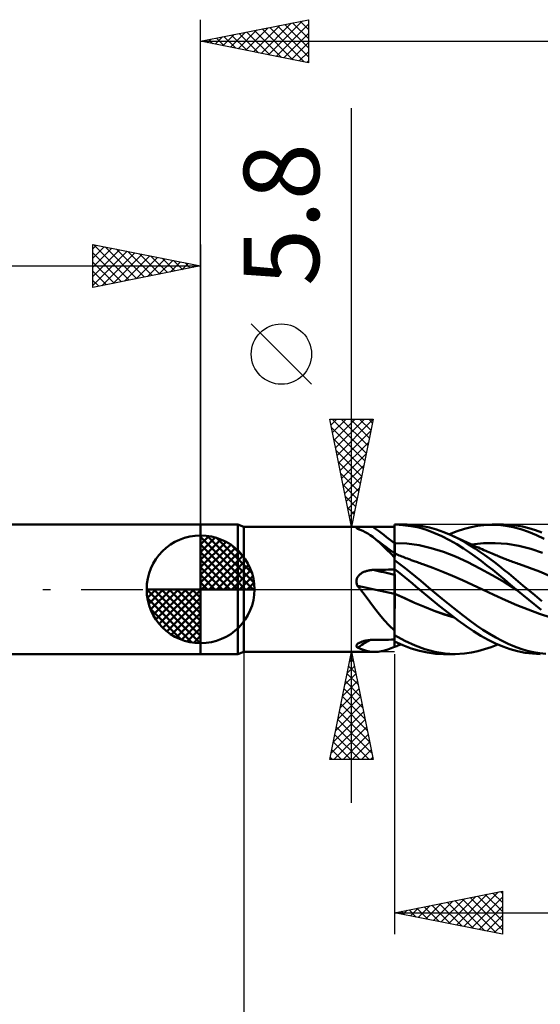
# Model space of a CAD drawing. Units: millimetres. Extents: x -75 to 76, y -61 to 61.
# Drawn here: x -8 to 16, y -19 to 26 of the extents above; entities that cross this region are included whole.
import ezdxf
from ezdxf.enums import TextEntityAlignment as Align

# ---------------------------------------------------------------- set-up
doc = ezdxf.new("R2010")
doc.units = ezdxf.units.MM
doc.header["$LTSCALE"] = 7.15
doc.linetypes.add('LONGDASH_DASH', pattern=[0.85, 0.4, -0.2, 0.05, -0.2])
for name, color, linetype in [('1', 4, 'CONTINUOUS'), ('2', 7, 'CONTINUOUS'), ('4', 2, 'LONGDASH_DASH'), ('CUT', 1, 'CONTINUOUS'), ('NOCUT', 7, 'CONTINUOUS'), ('SK1', 4, 'CONTINUOUS'), ('SK2', 7, 'CONTINUOUS'), ('SK4', 2, 'LONGDASH_DASH')]:
    doc.layers.add(name, color=color, linetype=linetype)
doc.styles.get("Standard").update_dxf_attribs({"font": 'Monospac821 BT'})

msp = doc.modelspace()

# ---------------------------------------------------------------- linework, layer by layer
at = {"layer": '1', "color": 4, "linetype": 'CONTINUOUS', "lineweight": 50}
for p, q in [((0, 3), (1.725, 3)), ((0, -3), (0, 3)), ((2, 2.9), (1.725, 3)), ((1.725, -3), (1.725, 3)), ((2, 2.9), (7.951, 2.9)), ((2, -2.9), (2, 2.9)), ((7.231, 2.854), (7.235, 2.86)), ((7.231, 2.847), (7.231, 2.854)), ((7.233, 2.84), (7.231, 2.847)), ((7.239, 2.832), (7.233, 2.84)), ((7.235, 2.86), (7.243, 2.866)), ((7.248, 2.824), (7.239, 2.832)), ((7.243, 2.866), (7.253, 2.871)), ((7.252, 2.821), (7.248, 2.824)), ((7.257, 2.818), (7.252, 2.821)), ((7.253, 2.871), (7.267, 2.875)), ((7.263, 2.814), (7.257, 2.818)), ((7.269, 2.811), (7.263, 2.814)), ((7.267, 2.875), (7.284, 2.879)), ((7.275, 2.807), (7.269, 2.811)), ((7.282, 2.804), (7.275, 2.807)), ((7.404, 2.762), (7.282, 2.804)), ((7.284, 2.879), (7.303, 2.883)), ((7.303, 2.883), (7.325, 2.886)), ((7.325, 2.886), (7.349, 2.889)), ((7.349, 2.889), (7.374, 2.891)), ((7.374, 2.891), (7.402, 2.893)), ((7.402, 2.893), (7.43, 2.894)), ((7.523, 2.712), (7.404, 2.762)), ((7.43, 2.894), (7.46, 2.896)), ((7.46, 2.896), (7.491, 2.897)), ((7.491, 2.897), (7.523, 2.897)), ((7.523, 2.897), (7.556, 2.898)), ((7.556, 2.898), (7.59, 2.899)), ((7.59, 2.899), (7.624, 2.899)), ((7.624, 2.899), (7.659, 2.899)), ((7.659, 2.899), (7.695, 2.9)), ((7.695, 2.9), (7.73, 2.9)), ((7.73, 2.9), (7.767, 2.9)), ((7.767, 2.9), (7.803, 2.9)), ((7.803, 2.9), (7.84, 2.9)), ((7.84, 2.9), (7.877, 2.9)), ((7.877, 2.9), (7.914, 2.9)), ((7.951, 2.9), (7.914, 2.9)), ((7.959, 2.9), (7.951, 2.9)), ((7.967, 2.9), (7.959, 2.9)), ((7.974, 2.9), (7.967, 2.9)), ((7.982, 2.9), (7.974, 2.9)), ((7.99, 2.9), (7.982, 2.9)), ((7.99, 2.9), (7.998, 2.9)), ((8.141, 2.9), (7.998, 2.9)), ((8.284, 2.9), (8.141, 2.9)), ((8.427, 2.9), (8.284, 2.9)), ((8.571, 2.9), (8.427, 2.9)), ((8.714, 2.9), (8.571, 2.9)), ((8.857, 2.9), (8.714, 2.9)), ((9, 2.9), (8.857, 2.9)), ((9, 3), (9.004, 3)), ((9, 2.999), (9, 3)), ((9, 2.998), (9, 2.999)), ((9, 2.997), (9, 2.998)), ((9, 2.996), (9, 2.997)), ((9, 2.997), (9, 2.997)), ((9, 2.995), (9, 2.996)), ((9, 2.874), (9, 2.995)), ((9, 2.874), (9, 2.995)), ((9, 2.981), (9, 2.995)), ((9, 2.958), (9, 2.995)), ((9, 2.968), (9, 2.981)), ((9, 2.954), (9, 2.968)), ((9, 2.941), (9, 2.954)), ((9, 2.927), (9, 2.941)), ((9, 2.913), (9, 2.927)), ((9, 2.9), (9, 2.913)), ((9, 2.793), (9, 2.9)), ((9.001, 2.753), (9, 2.874)), ((9.001, 2.753), (9, 2.874)), ((9, 2.685), (9, 2.793)), ((9.001, 2.632), (9.001, 2.753)), ((9.001, 2.632), (9.001, 2.753)), ((9.004, 3), (9.009, 3)), ((9.009, 3), (9.013, 3)), ((9.013, 3), (9.017, 3)), ((9.021, 3), (9.017, 3)), ((9.018, 3), (9.56, 3)), ((9.026, 3), (9.021, 3)), ((9.389, 2.984), (9.026, 3)), ((9.753, 2.938), (9.389, 2.984)), ((9.956, 2.982), (9.619, 3)), ((10.116, 2.862), (9.753, 2.938)), ((10.288, 2.938), (9.956, 2.982)), ((10.472, 2.757), (10.116, 2.862)), ((10.615, 2.87), (10.288, 2.938)), ((10.827, 2.624), (10.472, 2.757)), ((10.946, 2.776), (10.615, 2.87)), ((11.282, 2.658), (10.946, 2.776)), ((11.909, 2.701), (12.244, 2.812)), ((12.244, 2.812), (12.547, 2.891)), ((12.547, 2.891), (12.845, 2.948)), ((12.845, 2.948), (13.144, 2.984)), ((13.144, 2.984), (13.446, 2.999)), ((13.8, 2.991), (13.446, 2.999)), ((13.518, 3), (14.055, 3)), ((14.152, 2.953), (13.8, 2.991)), ((14.337, 2.99), (14.046, 3)), ((14.5, 2.886), (14.152, 2.953)), ((14.631, 2.96), (14.337, 2.99)), ((14.855, 2.791), (14.5, 2.886)), ((14.93, 2.909), (14.631, 2.96)), ((15.217, 2.667), (14.855, 2.791)), ((15.229, 2.839), (14.93, 2.909)), ((15.528, 2.749), (15.229, 2.839)), ((15.822, 2.642), (15.528, 2.749)), ((7.64, 2.655), (7.523, 2.712)), ((7.755, 2.588), (7.64, 2.655)), ((7.87, 2.514), (7.755, 2.588)), ((7.985, 2.43), (7.87, 2.514)), ((8.146, 2.3), (7.985, 2.43)), ((8.132, 2.318), (7.985, 2.43)), ((8.28, 2.207), (8.132, 2.318)), ((8.311, 2.155), (8.146, 2.3)), ((9, 2.578), (9, 2.685)), ((9, 2.471), (9, 2.578)), ((9, 2.363), (9, 2.471)), ((9, 2.256), (9, 2.363)), ((9.002, 2.511), (9.001, 2.632)), ((9.002, 2.511), (9.001, 2.632)), ((9.002, 2.39), (9.002, 2.511)), ((9.002, 2.39), (9.002, 2.511)), ((9.002, 2.269), (9.002, 2.39)), ((9.002, 2.269), (9.002, 2.39)), ((11.189, 2.465), (10.827, 2.624)), ((11.55, 2.282), (11.189, 2.465)), ((11.618, 2.517), (11.282, 2.658)), ((11.539, 2.552), (11.909, 2.701)), ((11.985, 2.338), (11.618, 2.517)), ((11.687, 2.486), (11.618, 2.517)), ((11.756, 2.455), (11.687, 2.486)), ((11.825, 2.423), (11.756, 2.455)), ((11.894, 2.392), (11.825, 2.423)), ((11.962, 2.36), (11.894, 2.392)), ((12.031, 2.329), (11.962, 2.36)), ((12.281, 2.173), (11.985, 2.338)), ((12.1, 2.297), (12.031, 2.329)), ((12.169, 2.265), (12.1, 2.297)), ((15.579, 2.516), (15.217, 2.667)), ((15.938, 2.339), (15.579, 2.516)), ((8.428, 2.097), (8.28, 2.207)), ((8.476, 2), (8.311, 2.155)), ((8.6, 1.969), (8.428, 2.097)), ((8.644, 1.835), (8.476, 2)), ((8.8, 1.822), (8.6, 1.969)), ((8.818, 1.662), (8.644, 1.835)), ((9, 2.149), (9, 2.256)), ((9, 2.149), (9.001, 2.149)), ((9, 2.149), (9, 2.149)), ((9, 2.115), (9, 2.149)), ((9, 2.082), (9, 2.115)), ((9, 2.049), (9, 2.082)), ((9, 2.016), (9, 2.049)), ((9, 1.984), (9, 2.016)), ((9, 1.952), (9, 1.984)), ((9, 1.921), (9, 1.952)), ((9, 1.89), (9, 1.921)), ((9, 1.86), (9, 1.89)), ((9, 1.831), (9, 1.86)), ((9, 1.802), (9, 1.831)), ((9.001, 2.149), (9.002, 2.149)), ((9.003, 2.149), (9.002, 2.269)), ((9.003, 2.149), (9.002, 2.269)), ((9.002, 2.149), (9.002, 2.149)), ((9.002, 2.149), (9.003, 2.149)), ((9.003, 2.116), (9.003, 2.149)), ((9.003, 2.123), (9.003, 2.149)), ((9.568, 2.123), (9.003, 2.149)), ((9.003, 2.097), (9.003, 2.123)), ((9.003, 2.084), (9.003, 2.116)), ((9.003, 2.071), (9.003, 2.097)), ((9.003, 2.052), (9.003, 2.084)), ((9.003, 2.045), (9.003, 2.071)), ((9.003, 2.02), (9.003, 2.052)), ((9.003, 2.019), (9.003, 2.045)), ((9.003, 1.989), (9.003, 2.02)), ((9.003, 1.994), (9.003, 2.019)), ((9.003, 1.962), (9.003, 1.994)), ((9.003, 1.958), (9.003, 1.989)), ((9.004, 1.931), (9.003, 1.962)), ((9.004, 1.927), (9.003, 1.958)), ((9.004, 1.901), (9.004, 1.931)), ((9.004, 1.897), (9.004, 1.927)), ((9.004, 1.871), (9.004, 1.901)), ((9.004, 1.868), (9.004, 1.897)), ((9.004, 1.842), (9.004, 1.871)), ((9.004, 1.839), (9.004, 1.868)), ((9.004, 1.814), (9.004, 1.842)), ((9.004, 1.812), (9.004, 1.839)), ((10.133, 2.045), (9.568, 2.123)), ((10.699, 1.914), (10.133, 2.045)), ((11.264, 1.737), (10.699, 1.914)), ((11.886, 2.091), (11.55, 2.282)), ((12.193, 1.898), (11.886, 2.091)), ((12.254, 2.225), (12.169, 2.265)), ((12.472, 1.708), (12.193, 1.898)), ((12.309, 2.199), (12.254, 2.225)), ((12.512, 2.032), (12.281, 2.173)), ((12.365, 2.173), (12.309, 2.199)), ((12.42, 2.147), (12.365, 2.173)), ((12.475, 2.121), (12.42, 2.147)), ((12.531, 2.095), (12.475, 2.121)), ((12.735, 1.889), (12.512, 2.032)), ((12.586, 2.07), (12.531, 2.095)), ((12.573, 2.076), (13.121, 2.136)), ((12.642, 2.044), (12.586, 2.07)), ((12.697, 2.019), (12.642, 2.044)), ((12.79, 1.976), (12.697, 2.019)), ((12.959, 1.74), (12.735, 1.889)), ((12.884, 1.934), (12.79, 1.976)), ((12.969, 1.896), (12.884, 1.934)), ((13.054, 1.859), (12.969, 1.896)), ((13.14, 1.821), (13.054, 1.859)), ((13.121, 2.136), (13.67, 2.147)), ((14.218, 2.106), (13.67, 2.147)), ((14.767, 2.016), (14.218, 2.106)), ((15.315, 1.88), (14.767, 2.016)), ((15.864, 1.7), (15.315, 1.88)), ((9, 1.676), (8.8, 1.822)), ((9, 1.482), (8.818, 1.662)), ((9, 1.775), (9, 1.802)), ((9, 1.749), (9, 1.775)), ((9, 1.723), (9, 1.749)), ((9, 1.699), (9, 1.723)), ((9, 1.676), (9, 1.699)), ((9, 1.482), (9, 1.676)), ((9.001, 1.666), (9, 1.667)), ((9, 1.667), (9, 1.667)), ((9, 1.469), (9.001, 1.515)), ((9, 1.469), (9.001, 1.515)), ((9, 1.441), (9, 1.482)), ((9, 1.418), (9, 1.469)), ((9, 1.418), (9, 1.469)), ((9, -2.418), (9, 1.441)), ((9, 1.361), (9, 1.418)), ((9, 1.361), (9, 1.418)), ((9.002, 1.666), (9.001, 1.666)), ((9.001, 1.666), (9.001, 1.666)), ((9.001, 1.616), (9.002, 1.638)), ((9.001, 1.616), (9.002, 1.638)), ((9.001, 1.589), (9.001, 1.616)), ((9.001, 1.588), (9.001, 1.616)), ((9.001, 1.555), (9.001, 1.589)), ((9.001, 1.555), (9.001, 1.588)), ((9.001, 1.515), (9.001, 1.555)), ((9.001, 1.515), (9.001, 1.555)), ((9.003, 1.663), (9.002, 1.666)), ((9.002, 1.666), (9.002, 1.666)), ((9.002, 1.666), (9.002, 1.666)), ((9.027, 1.655), (9.002, 1.666)), ((9.002, 1.663), (9.002, 1.666)), ((9.002, 1.663), (9.002, 1.666)), ((9.002, 1.653), (9.002, 1.663)), ((9.002, 1.653), (9.002, 1.663)), ((9.002, 1.638), (9.002, 1.653)), ((9.002, 1.638), (9.002, 1.653)), ((9.003, 1.653), (9.003, 1.663)), ((9.003, 1.638), (9.003, 1.653)), ((9.004, 1.616), (9.003, 1.638)), ((9.004, 1.786), (9.004, 1.814)), ((9.004, 1.785), (9.004, 1.812)), ((9.004, 1.76), (9.004, 1.786)), ((9.004, 1.759), (9.004, 1.785)), ((9.004, 1.734), (9.004, 1.76)), ((9.004, 1.734), (9.004, 1.759)), ((9.004, 1.71), (9.004, 1.734)), ((9.004, 1.71), (9.004, 1.734)), ((9.004, 1.687), (9.004, 1.71)), ((9.004, 1.687), (9.004, 1.71)), ((9.004, 1.665), (9.004, 1.687)), ((9.004, 1.665), (9.004, 1.687)), ((9.004, 1.589), (9.004, 1.616)), ((9.004, 1.556), (9.004, 1.589)), ((9.004, 1.516), (9.004, 1.556)), ((9.089, 1.629), (9.027, 1.655)), ((9.152, 1.603), (9.089, 1.629)), ((9.215, 1.577), (9.152, 1.603)), ((9.277, 1.551), (9.215, 1.577)), ((9.34, 1.526), (9.277, 1.551)), ((9.403, 1.501), (9.34, 1.526)), ((9.466, 1.476), (9.403, 1.501)), ((9.528, 1.451), (9.466, 1.476)), ((9.598, 1.424), (9.528, 1.451)), ((9.668, 1.397), (9.598, 1.424)), ((9.717, 1.379), (9.668, 1.397)), ((9.765, 1.36), (9.717, 1.379)), ((11.829, 1.519), (11.264, 1.737)), ((12.394, 1.258), (11.829, 1.519)), ((12.741, 1.516), (12.472, 1.708)), ((13.012, 1.316), (12.741, 1.516)), ((13.184, 1.585), (12.959, 1.74)), ((13.225, 1.784), (13.14, 1.821)), ((13.408, 1.425), (13.184, 1.585)), ((13.3, 1.752), (13.225, 1.784)), ((13.376, 1.72), (13.3, 1.752)), ((13.451, 1.688), (13.376, 1.72)), ((13.632, 1.258), (13.408, 1.425)), ((13.526, 1.656), (13.451, 1.688)), ((13.583, 1.632), (13.526, 1.656)), ((13.64, 1.609), (13.583, 1.632)), ((13.697, 1.585), (13.64, 1.609)), ((13.753, 1.562), (13.697, 1.585)), ((13.804, 1.541), (13.753, 1.562)), ((13.855, 1.52), (13.804, 1.541)), ((13.906, 1.499), (13.855, 1.52)), ((13.958, 1.479), (13.906, 1.499)), ((14.009, 1.458), (13.958, 1.479)), ((14.06, 1.438), (14.009, 1.458)), ((14.111, 1.417), (14.06, 1.438)), ((14.162, 1.397), (14.111, 1.417)), ((14.222, 1.374), (14.162, 1.397)), ((14.281, 1.35), (14.222, 1.374)), ((8.714, 0.913), (8.857, 0.915)), ((8.857, 0.915), (9, 0.918)), ((9.242, 1.173), (9, 1.357)), ((9.164, 0.81), (9, 0.942)), ((9, 0.901), (9, 0.94)), ((9, 0.901), (9, 0.94)), ((9.485, 0.985), (9.242, 1.173)), ((9.728, 0.793), (9.485, 0.985)), ((9.814, 1.342), (9.765, 1.36)), ((9.862, 1.324), (9.814, 1.342)), ((9.911, 1.307), (9.862, 1.324)), ((9.959, 1.289), (9.911, 1.307)), ((10.008, 1.271), (9.959, 1.289)), ((10.056, 1.254), (10.008, 1.271)), ((10.119, 1.232), (10.056, 1.254)), ((10.181, 1.21), (10.119, 1.232)), ((10.244, 1.188), (10.181, 1.21)), ((10.306, 1.167), (10.244, 1.188)), ((10.769, 0.999), (10.306, 1.167)), ((11.231, 0.818), (10.769, 0.999)), ((12.96, 0.966), (12.394, 1.258)), ((13.525, 0.656), (12.96, 0.966)), ((13.284, 1.11), (13.012, 1.316)), ((13.557, 0.897), (13.284, 1.11)), ((13.855, 1.087), (13.632, 1.258)), ((14.074, 0.912), (13.855, 1.087)), ((14.345, 1.326), (14.281, 1.35)), ((14.409, 1.302), (14.345, 1.326)), ((14.473, 1.278), (14.409, 1.302)), ((14.537, 1.255), (14.473, 1.278)), ((14.6, 1.232), (14.537, 1.255)), ((14.664, 1.21), (14.6, 1.232)), ((14.728, 1.188), (14.664, 1.21)), ((14.792, 1.166), (14.728, 1.188)), ((15.257, 1.003), (14.792, 1.166)), ((15.721, 0.822), (15.257, 1.003)), ((7.237, 0.434), (7.244, 0.468)), ((7.244, 0.468), (7.255, 0.501)), ((7.255, 0.501), (7.269, 0.533)), ((7.269, 0.533), (7.285, 0.564)), ((7.285, 0.564), (7.304, 0.594)), ((7.304, 0.594), (7.325, 0.622)), ((7.325, 0.622), (7.348, 0.648)), ((7.348, 0.648), (7.372, 0.674)), ((7.372, 0.674), (7.398, 0.697)), ((7.398, 0.697), (7.426, 0.719)), ((7.426, 0.719), (7.455, 0.74)), ((7.455, 0.74), (7.485, 0.759)), ((7.485, 0.759), (7.515, 0.777)), ((7.515, 0.777), (7.547, 0.793)), ((7.547, 0.793), (7.579, 0.809)), ((7.579, 0.809), (7.612, 0.823)), ((7.612, 0.823), (7.646, 0.835)), ((7.646, 0.835), (7.68, 0.847)), ((7.68, 0.847), (7.714, 0.857)), ((7.714, 0.857), (7.749, 0.866)), ((7.749, 0.866), (7.784, 0.874)), ((7.784, 0.874), (7.819, 0.881)), ((7.819, 0.881), (7.854, 0.886)), ((7.854, 0.886), (7.89, 0.891)), ((7.89, 0.891), (7.926, 0.895)), ((7.926, 0.895), (7.962, 0.897)), ((7.962, 0.897), (7.998, 0.898)), ((7.998, 0.898), (8.141, 0.901)), ((8.141, 0.901), (8.284, 0.904)), ((8.284, 0.904), (8.427, 0.907)), ((8.427, 0.907), (8.571, 0.91)), ((8.571, 0.91), (8.714, 0.913)), ((9.001, 0.862), (9, 0.901)), ((9.001, 0.862), (9, 0.901)), ((9.001, 0.823), (9.001, 0.862)), ((9.001, 0.823), (9.001, 0.862)), ((9.002, 0.785), (9.001, 0.823)), ((9.002, 0.785), (9.001, 0.823)), ((9.002, 0.746), (9.002, 0.785)), ((9.002, 0.746), (9.002, 0.785)), ((9.002, 0.707), (9.002, 0.746)), ((9.002, 0.707), (9.002, 0.746)), ((9.003, 0.668), (9.002, 0.707)), ((9.003, 0.668), (9.002, 0.707)), ((9.003, 0.652), (9.003, 0.668)), ((9.003, 0.656), (9.003, 0.668)), ((9.003, 0.641), (9.003, 0.656)), ((9.003, 0.633), (9.003, 0.652)), ((9.003, 0.625), (9.003, 0.641)), ((9.003, 0.611), (9.003, 0.633)), ((9.003, 0.608), (9.003, 0.625)), ((9.003, 0.587), (9.003, 0.611)), ((9.003, 0.588), (9.003, 0.608)), ((9.004, 0.567), (9.003, 0.588)), ((9.004, 0.56), (9.003, 0.587)), ((9.004, 0.53), (9.004, 0.56)), ((9.004, 0.498), (9.004, 0.53)), ((9.004, 0.464), (9.004, 0.498)), ((9.004, 0.428), (9.004, 0.464)), ((9.329, 0.678), (9.164, 0.81)), ((9.493, 0.544), (9.329, 0.678)), ((9.658, 0.41), (9.493, 0.544)), ((9.97, 0.597), (9.728, 0.793)), ((10.209, 0.399), (9.97, 0.597)), ((11.693, 0.625), (11.231, 0.818)), ((12.156, 0.42), (11.693, 0.625)), ((14.09, 0.326), (13.525, 0.656)), ((13.829, 0.678), (13.557, 0.897)), ((14.099, 0.455), (13.829, 0.678)), ((14.291, 0.734), (14.074, 0.912)), ((14.509, 0.553), (14.291, 0.734)), ((14.73, 0.369), (14.509, 0.553)), ((16.186, 0.623), (15.721, 0.822)), ((7.231, 0.365), (7.232, 0.4)), ((7.232, 0.329), (7.231, 0.365)), ((7.232, 0.4), (7.237, 0.434)), ((7.237, 0.295), (7.232, 0.329)), ((7.244, 0.26), (7.237, 0.295)), ((7.254, 0.226), (7.244, 0.26)), ((7.267, 0.193), (7.254, 0.226)), ((7.282, 0.161), (7.267, 0.193)), ((7.301, 0.138), (7.282, 0.161)), ((7.32, 0.115), (7.301, 0.138)), ((7.339, 0.092), (7.32, 0.115)), ((7.358, 0.069), (7.339, 0.092)), ((7.377, 0.046), (7.358, 0.069)), ((7.396, 0.023), (7.377, 0.046)), ((7.415, 0), (7.396, 0.023)), ((7.637, -0.285), (7.415, 0)), ((9.004, 0.391), (9.004, 0.428)), ((9.004, 0.351), (9.004, 0.391)), ((9.004, 0.31), (9.004, 0.351)), ((9.004, 0.268), (9.004, 0.31)), ((9.005, 0.225), (9.004, 0.268)), ((9.005, 0.181), (9.005, 0.225)), ((9.005, 0.136), (9.005, 0.181)), ((9.005, 0.091), (9.005, 0.136)), ((9.005, 0.045), (9.005, 0.091)), ((9.005, 0), (9.005, 0.045)), ((9.005, -0.03), (9.005, 0)), ((9.005, -0.031), (9.005, 0)), ((9.823, 0.274), (9.658, 0.41)), ((9.987, 0.137), (9.823, 0.274)), ((10.151, 0), (9.987, 0.137)), ((10.444, 0.2), (10.209, 0.399)), ((10.679, 0), (10.444, 0.2)), ((11.212, -0.445), (10.679, 0)), ((12.618, 0.203), (12.156, 0.42)), ((13.08, -0.012), (12.618, 0.203)), ((14.655, -0.017), (14.09, 0.326)), ((14.366, 0.228), (14.099, 0.455)), ((14.635, 0), (14.366, 0.228)), ((14.638, -0.003), (14.635, 0)), ((14.952, 0.185), (14.73, 0.369)), ((15.507, -0.275), (14.952, 0.185)), ((7.854, -0.576), (7.637, -0.285)), ((9.001, -0.205), (9, -0.205)), ((9.001, -0.206), (9, -0.206)), ((9.001, -0.206), (9.001, -0.205)), ((9.001, -0.207), (9.001, -0.206)), ((9.002, -0.206), (9.001, -0.206)), ((9.003, -0.207), (9.001, -0.207)), ((9.004, -0.207), (9.002, -0.206)), ((9.004, -0.208), (9.003, -0.207)), ((9.004, -0.179), (9.005, -0.15)), ((9.004, -0.179), (9.005, -0.15)), ((9.004, -0.207), (9.004, -0.179)), ((9.004, -0.207), (9.004, -0.179)), ((9.004, -0.207), (9.004, -0.207)), ((9.467, -0.417), (9.004, -0.207)), ((9.004, -0.208), (9.004, -0.207)), ((9.004, -0.208), (9.004, -0.207)), ((9.004, -0.207), (9.004, -0.207)), ((9.004, -0.207), (9.004, -0.207)), ((9.004, -0.207), (9.004, -0.207)), ((9.004, -0.208), (9.004, -0.208)), ((9.463, -0.417), (9.004, -0.208)), ((9.004, -0.208), (9.004, -0.208)), ((9.004, -0.208), (9.004, -0.208)), ((9.004, -0.208), (9.004, -0.208)), ((9.004, -0.208), (9.004, -0.208)), ((9.004, -0.208), (9.004, -0.208)), ((9.004, -0.208), (9.004, -0.208)), ((9.004, -0.293), (9.004, -0.208)), ((9.004, -0.38), (9.004, -0.293)), ((9.004, -0.471), (9.004, -0.38)), ((9.005, -0.061), (9.005, -0.03)), ((9.005, -0.061), (9.005, -0.031)), ((9.005, -0.091), (9.005, -0.061)), ((9.005, -0.091), (9.005, -0.061)), ((9.005, -0.121), (9.005, -0.091)), ((9.005, -0.121), (9.005, -0.091)), ((9.005, -0.15), (9.005, -0.121)), ((9.005, -0.15), (9.005, -0.121)), ((9.922, -0.619), (9.463, -0.417)), ((9.93, -0.62), (9.467, -0.417)), ((10.154, -0.003), (10.151, 0)), ((10.158, -0.006), (10.154, -0.003)), ((10.161, -0.008), (10.158, -0.006)), ((10.164, -0.011), (10.161, -0.008)), ((10.168, -0.014), (10.164, -0.011)), ((10.171, -0.017), (10.168, -0.014)), ((10.617, -0.395), (10.171, -0.017)), ((10.171, -0.017), (10.171, -0.017)), ((10.171, -0.017), (10.171, -0.017)), ((10.171, -0.017), (10.171, -0.017)), ((10.171, -0.017), (10.171, -0.017)), ((10.171, -0.017), (10.171, -0.017)), ((10.171, -0.017), (10.171, -0.017)), ((11.068, -0.768), (10.617, -0.395)), ((11.744, -0.874), (11.212, -0.445)), ((13.081, -0.012), (13.08, -0.012)), ((13.609, -0.256), (13.08, -0.012)), ((13.081, -0.012), (13.081, -0.012)), ((13.081, -0.012), (13.081, -0.012)), ((13.081, -0.012), (13.081, -0.012)), ((13.081, -0.012), (13.081, -0.012)), ((13.081, -0.012), (13.081, -0.012)), ((14.137, -0.497), (13.609, -0.256)), ((14.642, -0.006), (14.638, -0.003)), ((14.645, -0.008), (14.642, -0.006)), ((14.649, -0.011), (14.645, -0.008)), ((14.652, -0.014), (14.649, -0.011)), ((14.655, -0.017), (14.652, -0.014)), ((15.223, -0.487), (14.655, -0.017)), ((15.833, -0.546), (15.507, -0.275)), ((8.071, -0.869), (7.854, -0.576)), ((8.295, -1.16), (8.071, -0.869)), ((9.002, -0.956), (9.003, -0.855)), ((9.003, -0.563), (9.004, -0.471)), ((9.003, -0.658), (9.003, -0.563)), ((9.003, -0.756), (9.003, -0.658)), ((9.003, -0.855), (9.003, -0.756)), ((10.381, -0.814), (9.922, -0.619)), ((10.391, -0.815), (9.93, -0.62)), ((10.84, -0.997), (10.381, -0.814)), ((10.84, -0.993), (10.391, -0.815)), ((11.524, -1.127), (11.068, -0.768)), ((12.185, -1.221), (11.744, -0.874)), ((14.665, -0.73), (14.137, -0.497)), ((15.193, -0.942), (14.665, -0.73)), ((15.792, -0.947), (15.223, -0.487)), ((8.521, -1.432), (8.295, -1.16)), ((9.001, -1.373), (9.002, -1.267)), ((9.001, -1.403), (9.002, -1.284)), ((9.002, -1.058), (9.002, -0.956)), ((9.002, -1.166), (9.002, -1.05)), ((9.002, -1.162), (9.002, -1.058)), ((9.002, -1.267), (9.002, -1.162)), ((9.002, -1.284), (9.002, -1.166)), ((11.293, -1.153), (10.84, -0.993)), ((11.298, -1.16), (10.84, -0.997)), ((11.744, -1.294), (11.293, -1.153)), ((11.757, -1.304), (11.298, -1.16)), ((11.945, -1.444), (11.524, -1.127)), ((12.505, -1.466), (12.185, -1.221)), ((15.721, -1.134), (15.193, -0.942)), ((16.249, -1.305), (15.721, -1.134)), ((8.754, -1.683), (8.521, -1.432)), ((9, -1.913), (8.754, -1.683)), ((9, -1.88), (9.001, -1.761)), ((9, -1.906), (9.001, -1.8)), ((9.001, -1.479), (9.001, -1.373)), ((9.001, -1.522), (9.001, -1.403)), ((9.001, -1.586), (9.001, -1.479)), ((9.001, -1.642), (9.001, -1.522)), ((9.001, -1.693), (9.001, -1.586)), ((9.001, -1.761), (9.001, -1.642)), ((9.001, -1.8), (9.001, -1.693)), ((12.319, -1.713), (11.945, -1.444)), ((12.66, -1.942), (12.319, -1.713)), ((12.8, -1.678), (12.505, -1.466)), ((13.097, -1.877), (12.8, -1.678)), ((9, -1.999), (9, -1.88)), ((9, -2.012), (9, -1.906)), ((9, -2.116), (9, -1.999)), ((9, -2.117), (9, -2.012)), ((9.473, -2.384), (9, -2.125)), ((13, -2.15), (12.66, -1.942)), ((13.342, -2.338), (13, -2.15)), ((13.394, -2.063), (13.097, -1.877)), ((13.69, -2.234), (13.394, -2.063)), ((13.984, -2.391), (13.69, -2.234)), ((7.231, -2.617), (7.234, -2.6)), ((7.231, -2.633), (7.231, -2.617)), ((7.235, -2.649), (7.231, -2.633)), ((7.234, -2.6), (7.241, -2.584)), ((7.242, -2.664), (7.235, -2.649)), ((7.241, -2.584), (7.251, -2.567)), ((7.253, -2.678), (7.242, -2.664)), ((7.251, -2.567), (7.265, -2.55)), ((7.266, -2.691), (7.253, -2.678)), ((7.265, -2.55), (7.282, -2.534)), ((7.282, -2.704), (7.266, -2.691)), ((7.282, -2.534), (7.301, -2.518)), ((7.424, -2.762), (7.282, -2.704)), ((7.301, -2.518), (7.323, -2.502)), ((7.323, -2.502), (7.348, -2.488)), ((7.348, -2.488), (7.374, -2.474)), ((7.374, -2.474), (7.401, -2.46)), ((7.401, -2.46), (7.431, -2.448)), ((7.431, -2.448), (7.461, -2.436)), ((7.461, -2.436), (7.493, -2.425)), ((7.493, -2.425), (7.525, -2.414)), ((7.525, -2.414), (7.559, -2.404)), ((7.559, -2.404), (7.593, -2.395)), ((7.593, -2.395), (7.628, -2.387)), ((7.628, -2.387), (7.663, -2.379)), ((7.663, -2.379), (7.699, -2.373)), ((7.699, -2.373), (7.736, -2.367)), ((7.736, -2.367), (7.773, -2.361)), ((7.773, -2.361), (7.81, -2.357)), ((7.81, -2.357), (7.847, -2.353)), ((7.847, -2.353), (7.884, -2.35)), ((7.884, -2.35), (7.922, -2.347)), ((7.922, -2.347), (7.96, -2.346)), ((7.96, -2.346), (7.998, -2.345)), ((7.998, -2.345), (8.141, -2.343)), ((8.141, -2.343), (8.284, -2.341)), ((8.284, -2.341), (8.427, -2.339)), ((8.427, -2.339), (8.571, -2.338)), ((8.571, -2.338), (8.714, -2.336)), ((8.685, -2.791), (8.84, -2.733)), ((8.714, -2.336), (8.857, -2.334)), ((8.84, -2.733), (9, -2.664)), ((8.857, -2.334), (9, -2.333)), ((9.384, -2.593), (9, -2.418)), ((9, -2.664), (9, -2.418)), ((9, -2.63), (9.001, -2.6)), ((9, -2.653), (9, -2.63)), ((9, -2.67), (9.048, -2.652)), ((9, -2.669), (9, -2.653)), ((9, -2.665), (9, -2.664)), ((9, -2.669), (9, -2.664)), ((9, -2.666), (9, -2.665)), ((9, -2.667), (9, -2.666)), ((9, -2.668), (9, -2.667)), ((9, -2.669), (9, -2.668)), ((9, -2.668), (9, -2.668)), ((9, -2.67), (9, -2.669)), ((9, -2.669), (9, -2.669)), ((9, -2.67), (9, -2.67)), ((9, -2.67), (9, -2.67)), ((9, -2.67), (9, -2.67)), ((9, -2.67), (9, -2.67)), ((9.001, -2.473), (9.002, -2.419)), ((9.001, -2.522), (9.001, -2.473)), ((9.001, -2.564), (9.001, -2.522)), ((9.001, -2.6), (9.001, -2.564)), ((9.048, -2.652), (9.096, -2.633)), ((9.096, -2.633), (9.144, -2.613)), ((9.144, -2.613), (9.192, -2.593)), ((9.192, -2.593), (9.24, -2.573)), ((9.24, -2.573), (9.288, -2.552)), ((9.768, -2.738), (9.384, -2.593)), ((9.946, -2.601), (9.473, -2.384)), ((10.152, -2.853), (9.768, -2.738)), ((10.408, -2.773), (9.946, -2.601)), ((13.175, -2.782), (13.482, -2.677)), ((13.685, -2.506), (13.342, -2.338)), ((13.482, -2.677), (13.789, -2.552)), ((14.026, -2.651), (13.685, -2.506)), ((14.271, -2.531), (13.984, -2.391)), ((14.363, -2.773), (14.026, -2.651)), ((14.56, -2.654), (14.271, -2.531)), ((14.854, -2.76), (14.56, -2.654)), ((0, -3), (1.725, -3)), ((1.725, -3), (2, -2.9)), ((2, -2.9), (8.091, -2.9)), ((7.562, -2.81), (7.424, -2.762)), ((7.698, -2.849), (7.562, -2.81)), ((7.832, -2.877), (7.698, -2.849)), ((7.966, -2.895), (7.832, -2.877)), ((8.101, -2.9), (7.966, -2.895)), ((8.101, -2.9), (8.245, -2.892)), ((8.245, -2.892), (8.39, -2.871)), ((8.39, -2.871), (8.536, -2.837)), ((8.536, -2.837), (8.685, -2.791)), ((10.526, -2.935), (10.152, -2.853)), ((10.868, -2.898), (10.408, -2.773)), ((10.903, -2.985), (10.526, -2.935)), ((11.338, -2.974), (10.868, -2.898)), ((11.286, -3), (10.903, -2.985)), ((11.81, -3), (11.267, -3)), ((11.8, -3), (11.338, -2.974)), ((11.8, -3), (12.24, -2.978)), ((12.24, -2.978), (12.56, -2.933)), ((12.56, -2.933), (12.867, -2.868)), ((12.867, -2.868), (13.175, -2.782)), ((14.702, -2.87), (14.363, -2.773)), ((15.05, -2.941), (14.702, -2.87)), ((15.149, -2.846), (14.854, -2.76)), ((15.4, -2.984), (15.05, -2.941)), ((15.444, -2.914), (15.149, -2.846)), ((15.749, -3), (15.4, -2.984)), ((15.735, -2.962), (15.444, -2.914)), ((16.02, -2.991), (15.735, -2.962))]:
    msp.add_line(p, q, dxfattribs=at)
for centre, major_axis, ratio, start_param, end_param in [((35.976, 38.703), (-41.207, 29.42), 0.897283, 1.53194, 1.556687), ((35.976, -9.279), (-48.93, 13.014), 0.064424, 5.313382, 5.338129), ((35.749, -10.134), (-49.064, 13.05), 0.064424, 5.306047, 5.34841), ((35.749, -44.648), (-34.433, 37.308), 0.937099, 6.110677, 6.124291)]:
    msp.add_ellipse(centre, major_axis=major_axis, ratio=ratio, start_param=start_param, end_param=end_param, dxfattribs=at)
at = {"layer": '2', "color": 7, "linetype": 'CONTINUOUS', "lineweight": 25}
for p, q in [((0, 3), (0, 26.425)), ((0, 25.425), (5, 26.425)), ((2.096, 25.006), (3.143, 26.054)), ((2.449, 24.935), (3.674, 26.16)), ((2.803, 24.864), (4.204, 26.266)), ((3.156, 24.794), (4.734, 26.372)), ((3.208, 26.067), (4.812, 24.463)), ((3.51, 24.723), (5, 26.213)), ((3.561, 26.137), (5, 24.698)), ((3.915, 26.208), (5, 25.123)), ((4.268, 26.279), (5, 25.547)), ((4.622, 26.349), (5, 25.971)), ((4.975, 26.42), (5, 26.396)), ((5, 26.425), (5, 24.425)), ((0.681, 25.289), (1.022, 25.629)), ((1.035, 25.218), (1.552, 25.735)), ((1.086, 25.642), (1.63, 25.099)), ((1.389, 25.147), (2.083, 25.842)), ((1.44, 25.713), (2.16, 24.993)), ((1.742, 25.077), (2.613, 25.948)), ((1.793, 25.784), (2.69, 24.887)), ((2.147, 25.854), (3.221, 24.781)), ((2.501, 25.925), (3.751, 24.675)), ((2.854, 25.996), (4.281, 24.569)), ((3.863, 24.652), (5, 25.789)), ((0, 25.425), (27, 25.425)), ((5, 24.425), (0, 25.425)), ((0.026, 25.43), (0.039, 25.417)), ((0.328, 25.359), (0.492, 25.523)), ((0.379, 25.501), (0.569, 25.311)), ((0.733, 25.572), (1.099, 25.205)), ((4.217, 24.582), (5, 25.365)), ((4.57, 24.511), (5, 24.94)), ((4.924, 24.44), (5, 24.516)), ((7, -9.9), (7, 22.325)), ((5.15, 9.512), (2.35, 12.312)), ((7, 2.9), (6, 7.9)), ((6, 7.9), (8, 7.9)), ((6.054, 7.629), (6.325, 7.9)), ((6.101, 7.9), (7.683, 6.317)), ((6.125, 7.275), (6.749, 7.9)), ((6.196, 6.922), (7.174, 7.9)), ((6.266, 6.568), (7.598, 7.9)), ((6.337, 6.215), (7.994, 7.872)), ((6.525, 7.9), (7.754, 6.671)), ((6.949, 7.9), (7.825, 7.024)), ((8, 7.9), (7, 2.9)), ((7.374, 7.9), (7.896, 7.378)), ((7.798, 7.9), (7.966, 7.731)), ((6.081, 7.496), (7.613, 5.964)), ((6.408, 5.861), (7.888, 7.342)), ((6.187, 6.965), (7.542, 5.61)), ((6.293, 6.435), (7.471, 5.257)), ((6.478, 5.508), (7.782, 6.811)), ((6.549, 5.154), (7.676, 6.281)), ((6.399, 5.905), (7.401, 4.903)), ((6.62, 4.801), (7.57, 5.751)), ((6.505, 5.374), (7.33, 4.549)), ((6.691, 4.447), (7.464, 5.22)), ((6.611, 4.844), (7.259, 4.196)), ((6.761, 4.093), (7.358, 4.69)), ((6.717, 4.314), (7.188, 3.842)), ((6.832, 3.74), (7.252, 4.16)), ((6.823, 3.783), (7.118, 3.489)), ((6.903, 3.386), (7.146, 3.629)), ((6.929, 3.253), (7.047, 3.135)), ((6, 2.9), (9, 2.9)), ((6.973, 3.033), (7.04, 3.099)), ((2, -2.9), (2, -26)), ((9, -2.9), (6, -2.9)), ((6, -7.9), (7, -2.9)), ((7, -2.9), (8, -7.9)), ((9, -3), (9, -16)), ((6.802, -3.889), (7.132, -3.559)), ((6.868, -3.56), (7.198, -3.89)), ((6.908, -3.359), (7.061, -3.206)), ((6.939, -3.206), (7.092, -3.36)), ((6.696, -4.419), (7.203, -3.913)), ((6.797, -3.914), (7.304, -4.42)), ((6.59, -4.95), (7.273, -4.266)), ((6.727, -4.267), (7.41, -4.951)), ((6.378, -6.01), (7.415, -4.974)), ((6.484, -5.48), (7.344, -4.62)), ((6.585, -4.974), (7.622, -6.011)), ((6.656, -4.621), (7.516, -5.481)), ((6.272, -6.541), (7.485, -5.327)), ((6.514, -5.328), (7.728, -6.542)), ((6.166, -7.071), (7.556, -5.681)), ((6.444, -5.681), (7.834, -7.072)), ((6.06, -7.601), (7.627, -6.034)), ((6.185, -7.9), (7.698, -6.388)), ((6.302, -6.388), (7.814, -7.9)), ((6.373, -6.035), (7.94, -7.602)), ((6.232, -6.742), (7.39, -7.9)), ((6.61, -7.9), (7.768, -6.741)), ((6.161, -7.096), (6.965, -7.9)), ((7.034, -7.9), (7.839, -7.095)), ((6.09, -7.449), (6.541, -7.9)), ((7.458, -7.9), (7.91, -7.448)), ((8, -7.9), (6, -7.9)), ((6.019, -7.803), (6.117, -7.9)), ((7.882, -7.9), (7.98, -7.802)), ((9, -15), (14, -14)), ((11.864, -15.573), (13.295, -14.141)), ((12.217, -15.643), (13.826, -14.035)), ((13.206, -14.159), (14, -14.952)), ((13.56, -14.088), (14, -14.528)), ((13.913, -14.017), (14, -14.104)), ((14, -14), (14, -16)), ((10.449, -15.29), (11.174, -14.565)), ((10.803, -15.361), (11.704, -14.459)), ((11.085, -14.583), (12.128, -15.626)), ((11.156, -15.431), (12.235, -14.353)), ((11.439, -14.512), (12.658, -15.732)), ((11.51, -15.502), (12.765, -14.247)), ((11.792, -14.442), (13.188, -15.838)), ((12.146, -14.371), (13.719, -15.944)), ((12.499, -14.3), (14, -15.801)), ((12.571, -15.714), (14, -14.285)), ((12.853, -14.229), (14, -15.377)), ((9, -15), (27, -15)), ((14, -16), (9, -15)), ((9.035, -15.007), (9.053, -14.989)), ((9.317, -14.937), (9.476, -15.095)), ((9.389, -15.078), (9.583, -14.883)), ((9.671, -14.866), (10.006, -15.201)), ((9.742, -15.148), (10.113, -14.777)), ((10.024, -14.795), (10.537, -15.307)), ((10.096, -15.219), (10.644, -14.671)), ((10.378, -14.724), (11.067, -15.413)), ((10.731, -14.654), (11.597, -15.519)), ((12.924, -15.785), (14, -14.709)), ((13.278, -15.856), (14, -15.133)), ((13.631, -15.926), (14, -15.558)), ((13.985, -15.997), (14, -15.982))]:
    msp.add_line(p, q, dxfattribs=at)
msp.add_circle((3.75, 10.912), 1.4, dxfattribs=at)
at = {"layer": '4', "color": 2, "linetype": 'LONGDASH_DASH', "lineweight": 25}
msp.add_line((0, 0), (27, 0), dxfattribs=at)
at = {"layer": 'CUT', "color": 1, "linetype": 'CONTINUOUS', "lineweight": 25}
for p, q in [((26.85, 3), (9, 3)), ((9, 3), (9, 2.995)), ((9, 2.995), (9.01, 0)), ((9.01, 0), (27, 0))]:
    msp.add_line(p, q, dxfattribs=at)
at = {"layer": 'NOCUT', "color": 7, "linetype": 'CONTINUOUS', "lineweight": 25}
for p, q in [((1.725, 3), (0, 3)), ((0, 3), (0, 0)), ((2, 2.9), (1.725, 3)), ((9, 2.9), (2, 2.9)), ((9.01, 0), (9, 2.995)), ((9, 2.995), (9, 2.9)), ((0, 0), (9.01, 0))]:
    msp.add_line(p, q, dxfattribs=at)
at = {"layer": 'SK1', "color": 4, "linetype": 'CONTINUOUS', "lineweight": 50}
for p, q in [((0, 3), (-35.6, 3)), ((0, 0), (0, 2.5)), ((0, 2.435), (0.063, 2.498)), ((0, 2.081), (0.387, 2.469)), ((0, 2.435), (2.435, 0)), ((0, 1.728), (0.677, 2.405)), ((0, 1.374), (0.941, 2.315)), ((0.308, 2.481), (2.481, 0.308)), ((0.761, 2.381), (2.381, 0.761)), ((0, 1.021), (1.182, 2.202)), ((0, 2.081), (2.081, 0)), ((0, 0.667), (1.401, 2.069)), ((0, 0.314), (1.604, 1.917)), ((1.486, 2.01), (2.01, 1.486)), ((0, 1.728), (1.728, 0)), ((0, 1.374), (1.374, 0)), ((0.04, 0), (1.787, 1.747)), ((0.393, 0), (1.953, 1.559)), ((0, 1.021), (1.021, 0)), ((0.747, 0), (2.101, 1.354)), ((1.101, 0), (2.229, 1.129)), ((0, 0.667), (0.667, 0)), ((1.454, 0), (2.338, 0.884)), ((1.808, 0), (2.423, 0.615)), ((0, 0), (-2.5, 0)), ((-2.498, -0.063), (-2.435, 0)), ((-2.469, -0.387), (-2.081, 0)), ((-2.405, -0.677), (-1.728, 0)), ((-2.315, -0.941), (-1.374, 0)), ((-2.202, -1.182), (-1.021, 0)), ((-2.161, 0), (0, -2.161)), ((-2.069, -1.401), (-0.667, 0)), ((-1.917, -1.604), (-0.314, 0)), ((-1.808, 0), (0, -1.808)), ((-1.454, 0), (0, -1.454)), ((-1.101, 0), (0, -1.101)), ((-0.747, 0), (0, -0.747)), ((-0.393, 0), (0, -0.393)), ((-0.04, 0), (0, -0.04)), ((0, 0.314), (0.314, 0)), ((0, 0), (2.5, 0)), ((0, -2.5), (0, 0)), ((2.161, 0), (2.479, 0.318)), ((-2.5, -0.015), (-0.015, -2.5)), ((-2.466, -0.402), (-0.402, -2.466)), ((-1.747, -1.787), (0, -0.04)), ((-1.559, -1.953), (0, -0.393)), ((-2.337, -0.884), (-0.884, -2.337)), ((-1.354, -2.101), (0, -0.747)), ((-1.129, -2.229), (0, -1.101)), ((-0.884, -2.338), (0, -1.454)), ((-0.615, -2.423), (0, -1.808)), ((-0.318, -2.479), (0, -2.161)), ((-35.6, -3), (0, -3))]:
    msp.add_line(p, q, dxfattribs=at)
for start, end in [(90, 180), (0, 90), (180, 270), (270, 0)]:
    msp.add_arc((0, 0), 2.5, start, end, dxfattribs=at)
at = {"layer": 'SK2', "color": 7, "linetype": 'CONTINUOUS', "lineweight": 25}
for p, q in [((-5, 14), (-5, 16)), ((-5, 16), (0, 15)), ((-4.961, 15.992), (-3.308, 14.338)), ((0, 16), (0, 3)), ((-5, 15.789), (-4.824, 15.965)), ((-5, 15.365), (-4.471, 15.894)), ((-5, 14.94), (-4.117, 15.823)), ((-5, 14.516), (-3.763, 15.753)), ((-5, 14.092), (-3.41, 15.682)), ((-5, 15.607), (-3.661, 14.268)), ((-4.585, 14.083), (-3.056, 15.611)), ((-4.431, 15.886), (-2.954, 14.409)), ((-4.054, 14.189), (-2.703, 15.541)), ((-3.901, 15.78), (-2.601, 14.48)), ((-3.37, 15.674), (-2.247, 14.551)), ((-2.84, 15.568), (-1.893, 14.621)), ((-5, 15.182), (-4.015, 14.197)), ((-3.524, 14.295), (-2.349, 15.47)), ((-2.994, 14.401), (-1.996, 15.399)), ((-2.463, 14.507), (-1.642, 15.328)), ((-2.31, 15.462), (-1.54, 14.692)), ((-1.933, 14.613), (-1.289, 15.258)), ((-1.779, 15.356), (-1.186, 14.763)), ((-1.403, 14.719), (-0.935, 15.187)), ((-1.249, 15.25), (-0.833, 14.833)), ((-0.872, 14.826), (-0.581, 15.116)), ((-0.719, 15.144), (-0.479, 14.904)), ((-36, 15), (0, 15)), ((0, 15), (-5, 14)), ((-5, 14.758), (-4.368, 14.126)), ((-0.342, 14.932), (-0.228, 15.046)), ((-0.188, 15.038), (-0.126, 14.975)), ((-5, 14.334), (-4.722, 14.056))]:
    msp.add_line(p, q, dxfattribs=at)
at = {"layer": 'SK4', "color": 2, "linetype": 'LONGDASH_DASH', "lineweight": 25}
msp.add_line((-42, 0), (33, 0), dxfattribs=at)

# ---------------------------------------------------------------- texts
at = {"layer": '2', "color": 7, "linetype": 'CONTINUOUS', "lineweight": 25}
msp.add_text('5.8', height=3.5, rotation=90, dxfattribs=at).set_placement((5.5, 17.387), align=Align.CENTER)

doc.saveas('drawing.dxf')
